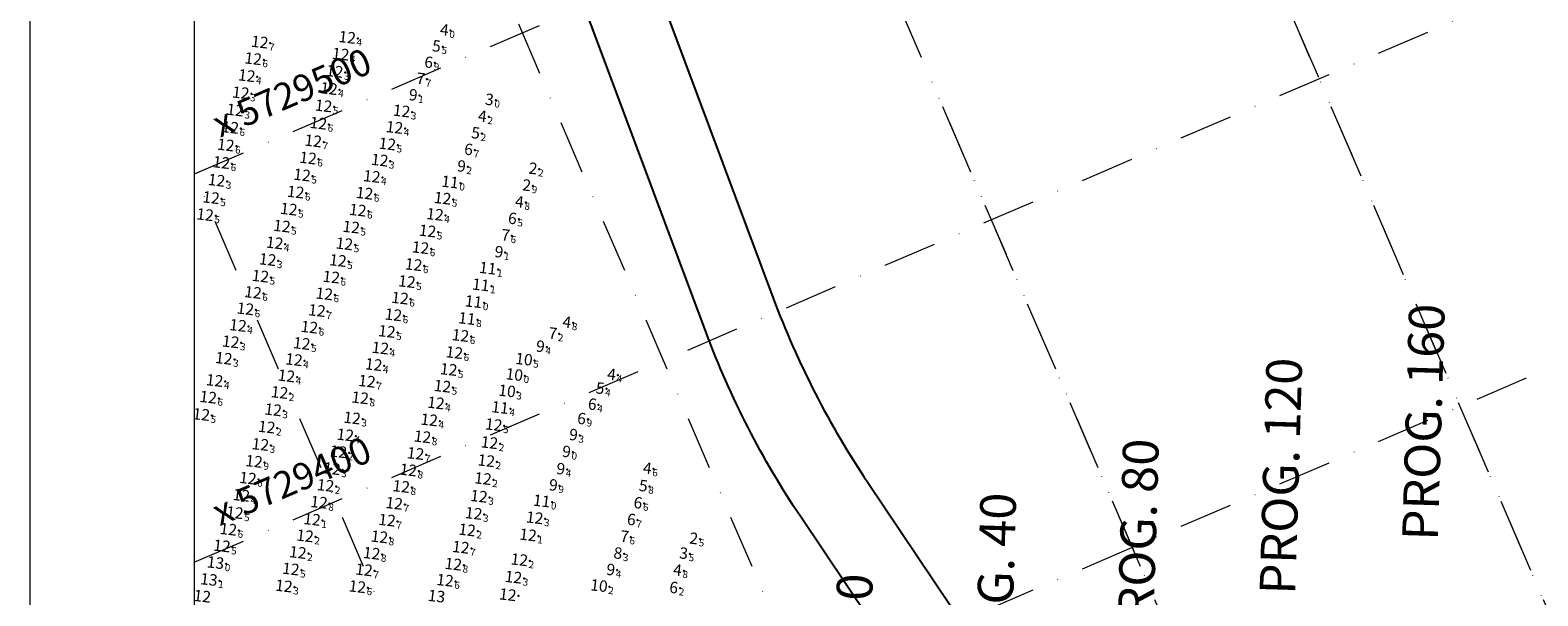
# Model space of a CAD drawing. Extents: x 5317079 to 54039950, y 5727618 to 38835753.
# Drawn here: x 5612893 to 5613315, y 5728342 to 5728501 of the extents above; entities that cross this region are included whole.
import ezdxf
from ezdxf.enums import TextEntityAlignment as Align

# ---------------------------------------------------------------- set-up
doc = ezdxf.new("R2010")
doc.units = 0
doc.header["$LTSCALE"] = 20
doc.linetypes.add('DASHDOT2', pattern=[0.5, 0.25, -0.125, 0, -0.125])
for name, color, linetype in [('COSTA', 7, 'CONTINUOUS'), ('GRILLA', 252, 'CONTINUOUS'), ('POINTS', 1, 'CONTINUOUS'), ('PROGRESIVAS', 251, 'CONTINUOUS'), ('ROTULO ENTRE MORROS', 3, 'CONTINUOUS'), ('TEXTO_COLOR', 63, 'CONTINUOUS')]:
    doc.layers.add(name, color=color, linetype=linetype)
doc.styles.add('ISO', font='iso')
doc.styles.add('style1', font='arial.ttf', dxfattribs={"width": 1.1})

msp = doc.modelspace()

# ---------------------------------------------------------------- linework, layer by layer
at = {"layer": 'COSTA', "color": 3}
msp.add_lwpolyline([(5612958.99, 5728806.56), (5613101.17, 5728425.9, 0.058273), (5613127.67, 5728374.23), (5613150.73, 5728339.82), (5613170.39, 5728320.15), (5613155.53, 5728305.3), (5613134.43, 5728326.42), (5613108.86, 5728364.58, -0.058273), (5613082.36, 5728416.26), (5612947.37, 5728777.65), (5612953.93, 5728780.1), (5612944.05, 5728806.56)], format="xyb", dxfattribs=at)
msp.add_lwpolyline([(5612958.99, 5728806.56), (5613101.17, 5728425.9, 0.058273), (5613127.67, 5728374.23), (5613150.73, 5728339.82), (5613170.39, 5728320.15), (5613155.53, 5728305.3), (5613134.43, 5728326.42), (5613108.86, 5728364.58, -0.058273), (5613082.36, 5728416.26), (5612947.37, 5728777.65), (5612953.93, 5728780.1), (5612944.05, 5728806.56)], format="xyb", dxfattribs=at)
at = {"layer": 'COSTA', "color": 152}
msp.add_lwpolyline([(5612958.99, 5728806.56), (5613101.17, 5728425.9, 0.058273), (5613127.67, 5728374.23), (5613150.73, 5728339.82), (5613170.39, 5728320.15), (5613155.53, 5728305.3), (5613134.43, 5728326.42), (5613108.86, 5728364.58, -0.058273), (5613082.36, 5728416.26), (5612947.37, 5728777.65), (5612953.93, 5728780.1), (5612944.05, 5728806.56)], format="xyb", dxfattribs=at)
at = {"layer": 'COSTA', "color": 3, "lineweight": 0}
msp.add_lwpolyline([(5613088.82, 5728458.96), (5613101.17, 5728425.9, 0.058273), (5613127.67, 5728374.23), (5613150.73, 5728339.82), (5613170.39, 5728320.15), (5613155.53, 5728305.3), (5613134.43, 5728326.42), (5613108.86, 5728364.58, -0.058273), (5613082.36, 5728416.26), (5613069.51, 5728450.66)], format="xyb", dxfattribs=at)
msp.add_lwpolyline([(5613088.82, 5728458.96), (5613101.17, 5728425.9, 0.058273), (5613127.67, 5728374.23), (5613150.73, 5728339.82), (5613170.39, 5728320.15), (5613155.53, 5728305.3), (5613134.43, 5728326.42), (5613108.86, 5728364.58, -0.058273), (5613082.36, 5728416.26), (5613069.51, 5728450.66)], format="xyb", dxfattribs=at)
at = {"layer": 'COSTA', "color": 152, "lineweight": 0}
msp.add_lwpolyline([(5613088.82, 5728458.96), (5613101.17, 5728425.9, 0.058273), (5613127.67, 5728374.23), (5613150.73, 5728339.82), (5613170.39, 5728320.15), (5613155.53, 5728305.3), (5613134.43, 5728326.42), (5613108.86, 5728364.58, -0.058273), (5613082.36, 5728416.26), (5613069.51, 5728450.66)], format="xyb", dxfattribs=at)
at = {"layer": 'GRILLA', "color": 252, "linetype": 'DASHDOT2', "lineweight": 0, "ltscale": 3}
for p, q in [((5612938.95, 5728351.91), (5613995.89, 5728806.51)), ((5612938.96, 5728460.77), (5613742.83, 5728806.52)), ((5613499.47, 5727663.93), (5613008, 5728806.56)), ((5613608.33, 5727663.92), (5613116.86, 5728806.55)), ((5612938.95, 5728243.05), (5614150.07, 5728763.97)), ((5613392.55, 5727659.42), (5612938.97, 5728713.97)), ((5612938.95, 5728351.91), (5613689.51, 5728674.73)), ((5612938.95, 5728243.05), (5613729.02, 5728582.87)), ((5613610.76, 5727658.27), (5613238.65, 5728523.41)), ((5613501.41, 5727659.41), (5613146.79, 5728483.89)), ((5613283.69, 5727659.43), (5612938.96, 5728460.91))]:
    msp.add_line(p, q, dxfattribs=at)
at = {"layer": 'POINTS', "color": 170, "linetype": 'Continuous'}
for p in [(5612960.24, 5728497.41), (5612958.4, 5728492.75), (5612978.12, 5728479.53), (5612951.98, 5728473.49), (5612976.66, 5728474.65), (5612950.73, 5728468.54), (5612975.22, 5728469.69), (5612995.98, 5728468.84), (5612949.5, 5728463.63), (5612973.77, 5728464.89), (5612970.3, 5728455.36), (5612989.61, 5728455.03), (5612968.39, 5728450.56), (5613011.46, 5728453.63), (5612944.94, 5728449), (5612987.71, 5728450.29), (5612985.87, 5728445.54), (5613007.26, 5728444.44), (5613005.29, 5728439.77), (5612982.16, 5728436.17), (5613003.36, 5728435), (5612960.42, 5728431.77), (5612980.28, 5728431.53), (5613001.47, 5728430.26), (5612958.36, 5728427.22), (5612978.32, 5728426.84), (5612999.54, 5728425.63), (5612956.22, 5728422.63), (5612976.26, 5728422.15), (5612974.15, 5728417.48), (5612997.69, 5728420.94), (5613016.49, 5728415.14), (5613014.76, 5728410.36), (5612990.27, 5728402.31), (5612945.8, 5728397.84), (5612988.39, 5728397.67), (5612943.87, 5728393), (5613003.89, 5728382.05), (5612956.92, 5728375.13), (5612999.88, 5728372.82), (5612976.85, 5728368.38), (5612997.92, 5728368.09), (5612995.91, 5728363.36), (5612951.44, 5728360.81), (5612991.6, 5728354.08), (5613016.57, 5728355.76), (5612989.46, 5728349.44), (5613012.16, 5728346.51), (5612987.59, 5728344.72), (5613029.74, 5728342.47)]:
    msp.add_point(p, dxfattribs=at)
at = {"layer": 'POINTS', "color": 172, "linetype": 'Continuous'}
for p in [(5612984.75, 5728498.72), (5612982.9, 5728494.03), (5612981.22, 5728489.21), (5612956.6, 5728487.98), (5612979.63, 5728484.37), (5612954.93, 5728483.18), (5612953.37, 5728478.35), (5612999.98, 5728478.09), (5612998, 5728473.48), (5612993.85, 5728464.3), (5612972.09, 5728460.14), (5612991.64, 5728459.74), (5612948.14, 5728458.65), (5612946.6, 5728453.79), (5613009.34, 5728449.09), (5612966.46, 5728445.81), (5612964.42, 5728441.09), (5612983.98, 5728440.85), (5612962.45, 5728436.42), (5612954.15, 5728417.98), (5612952.11, 5728413.38), (5612972.01, 5728412.9), (5612995.86, 5728416.28), (5612950.18, 5728408.74), (5612969.82, 5728408.36), (5612994.02, 5728411.62), (5612992.16, 5728406.98), (5613013.17, 5728405.61), (5612947.61, 5728402.53), (5612967.72, 5728403.82), (5613011.42, 5728400.91), (5612965.79, 5728399.16), (5613009.6, 5728396.23), (5612964, 5728394.31), (5612986.12, 5728392), (5613007.72, 5728391.48), (5612962.19, 5728389.47), (5612984.21, 5728387.25), (5613025.8, 5728390.14), (5612960.42, 5728384.6), (5613023.71, 5728380.03), (5612980.48, 5728377.8), (5612955.08, 5728370.34), (5612978.68, 5728373.1), (5613021.66, 5728370.05), (5612953.27, 5728365.47), (5613020.19, 5728365.27), (5613037.28, 5728364.04), (5612972.93, 5728358.97), (5613018.35, 5728360.61), (5612949.65, 5728356.13), (5612968.96, 5728349.67), (5613032.97, 5728352.28), (5613031.32, 5728347.38), (5612967.01, 5728344.9)]:
    msp.add_point(p, dxfattribs=at)
at = {"layer": 'POINTS', "color": 35, "linetype": 'Continuous'}
for p in [(5613010.75, 5728500.94), (5613023.39, 5728481.44), (5613035.61, 5728462.1), (5613033.83, 5728457.42), (5613080.63, 5728358.39), (5613077.81, 5728354.23)]:
    msp.add_point(p, dxfattribs=at)
at = {"layer": 'POINTS', "color": 37, "linetype": 'Continuous'}
for p in [(5613008.56, 5728496.44), (5613021.42, 5728476.77), (5613019.52, 5728472.07), (5613031.81, 5728452.78), (5613045.08, 5728419.02), (5613057.61, 5728404.36), (5613054.41, 5728400.51), (5613067.63, 5728378.05), (5613066.5, 5728373.15), (5613076.08, 5728349.52)]:
    msp.add_point(p, dxfattribs=at)
at = {"layer": 'POINTS', "color": 39, "linetype": 'Continuous'}
for p in [(5613006.37, 5728491.88), (5613004.13, 5728487.3), (5613017.55, 5728467.46), (5613029.83, 5728448.1), (5613027.92, 5728443.44), (5613041.15, 5728415.9), (5613052.21, 5728396.02), (5613049.21, 5728391.98), (5613065, 5728368.38), (5613063.16, 5728363.68), (5613061.25, 5728358.96), (5613075.03, 5728344.62)]:
    msp.add_point(p, dxfattribs=at)
at = {"layer": 'POINTS', "color": 234, "linetype": 'Continuous'}
for p in [(5613002.03, 5728482.73), (5613015.56, 5728462.77), (5613026.05, 5728438.74), (5613037.67, 5728412.23), (5613031.56, 5728404.18), (5613046.93, 5728387.46), (5613044.99, 5728382.73), (5613043.37, 5728377.9), (5613041.3, 5728373.35), (5613057.38, 5728349.64)]:
    msp.add_point(p, dxfattribs=at)
at = {"layer": 'POINTS', "color": 232, "linetype": 'Continuous'}
for p in [(5613013.56, 5728458.18), (5613020.14, 5728424.63), (5613034.27, 5728408.48), (5613029.52, 5728399.59), (5613055.28, 5728345.01)]:
    msp.add_point(p, dxfattribs=at)
at = {"layer": 'POINTS', "color": 230, "linetype": 'Continuous'}
for p in [(5613024.12, 5728434.01), (5613022.18, 5728429.33), (5613039.22, 5728368.75)]:
    msp.add_point(p, dxfattribs=at)
at = {"layer": 'POINTS', "color": 176, "linetype": 'Continuous'}
msp.add_point((5613018.28, 5728419.89), dxfattribs=at)
at = {"layer": 'POINTS', "color": 233, "linetype": 'Continuous'}
msp.add_point((5613027.57, 5728394.94), dxfattribs=at)
at = {"layer": 'POINTS', "color": 173, "linetype": 'Continuous'}
for p in [(5613005.84, 5728386.75), (5612958.65, 5728379.85), (5613001.87, 5728377.43), (5612993.78, 5728358.69), (5612947.83, 5728351.44), (5613014.47, 5728351.04), (5612946, 5728346.72)]:
    msp.add_point(p, dxfattribs=at)
at = {"layer": 'POINTS', "color": 174, "linetype": 'Continuous'}
for p in [(5613024.6, 5728385.1), (5612982.3, 5728382.54), (5613022.79, 5728375.02), (5612974.9, 5728363.6), (5613035.41, 5728359.22), (5612970.92, 5728354.31)]:
    msp.add_point(p, dxfattribs=at)
at = {"layer": 'POINTS', "color": 236, "linetype": 'Continuous'}
msp.add_point((5613059.39, 5728354.27), dxfattribs=at)
at = {"layer": 'ROTULO ENTRE MORROS', "color": 4, "lineweight": 0}
msp.add_lwpolyline([(5614412.95, 5727618.29), (5612892.95, 5727618.35), (5612893, 5728812.52), (5614413, 5728812.46)], close=True, dxfattribs=at)
msp.add_lwpolyline([(5614412.95, 5727618.29), (5612892.95, 5727618.35), (5612893, 5728812.52), (5614413, 5728812.46)], close=True, dxfattribs=at)
at = {"layer": 'ROTULO ENTRE MORROS', "color": 2, "lineweight": 0}
msp.add_lwpolyline([(5614405.52, 5727625.1), (5612938.92, 5727625.16), (5612938.97, 5728806.56), (5614405.57, 5728806.5)], close=True, dxfattribs=at)

# ---------------------------------------------------------------- texts
at = {"layer": 'GRILLA', "color": 251, "linetype": 'DASHDOT2', "ltscale": 0.5, "style": 'style1'}
for s, p in [('x 5729500', (5612946.13, 5728470.85)), ('x 5729400', (5612946.07, 5728361.96))]:
    msp.add_text(s, height=7.487, rotation=23.2733, dxfattribs=at).set_placement(p)
at = {"layer": 'PROGRESIVAS', "lineweight": 0, "style": 'style1'}
for s, p in [('PROG. 160', (5613287.33, 5728357.85)), ('PROG. 120', (5613247.38, 5728342.72)), ('PROG. 80', (5613207.43, 5728327.6)), ('PROG. 40', (5613167.47, 5728312.47)), ('PROG. 0', (5613127.52, 5728297.35))]:
    msp.add_text(s, height=10, rotation=88.2733, dxfattribs=at).set_placement(p)
at = {"layer": 'TEXTO_COLOR', "color": 35, "linetype": 'Continuous', "style": 'ISO', "oblique": 15}
for s, p in [('4', (5613010.22, 5728501)), ('3', (5613022.85, 5728481.5)), ('2', (5613035.08, 5728462.17)), ('2', (5613033.3, 5728457.48)), ('2', (5613080.1, 5728358.45)), ('3', (5613077.28, 5728354.3))]:
    msp.add_text(s, height=3.2, rotation=353.2733, dxfattribs=at).set_placement(p, align=Align.MIDDLE_RIGHT)
at = {"layer": 'TEXTO_COLOR', "color": 170, "linetype": 'Continuous', "style": 'ISO', "oblique": 15}
for p in [(5612959.71, 5728497.47), (5612957.87, 5728492.81), (5612977.59, 5728479.59), (5612976.13, 5728474.72), (5612951.45, 5728473.55), (5612974.69, 5728469.75), (5612950.2, 5728468.61), (5612995.45, 5728468.9), (5612948.96, 5728463.7), (5612973.24, 5728464.96), (5612969.77, 5728455.42), (5612989.08, 5728455.09), (5613010.93, 5728453.69), (5612944.4, 5728449.07), (5612967.86, 5728450.62), (5612987.18, 5728450.35), (5612985.34, 5728445.6), (5613006.73, 5728444.51), (5612981.62, 5728436.23), (5613004.76, 5728439.83), (5612959.89, 5728431.84), (5613002.82, 5728435.07), (5612979.75, 5728431.59), (5613000.93, 5728430.32), (5612957.83, 5728427.28), (5612977.79, 5728426.9), (5612999.01, 5728425.69), (5612955.69, 5728422.69), (5612975.73, 5728422.21), (5612997.16, 5728421.01), (5612973.62, 5728417.54), (5613015.95, 5728415.21), (5613014.23, 5728410.42), (5612989.74, 5728402.37), (5612945.27, 5728397.9), (5612987.85, 5728397.73), (5612943.34, 5728393.07), (5613003.36, 5728382.11), (5612956.39, 5728375.19), (5612999.35, 5728372.88), (5612976.31, 5728368.44), (5612997.39, 5728368.15), (5612950.91, 5728360.88), (5612995.37, 5728363.43), (5613016.04, 5728355.82), (5612991.07, 5728354.14), (5612988.93, 5728349.5), (5612987.06, 5728344.78), (5613011.62, 5728346.57), (5613029.2, 5728342.53)]:
    msp.add_text('12', height=3.2, rotation=353.2733, dxfattribs=at).set_placement(p, align=Align.MIDDLE_RIGHT)
for s, p in [('7', (5612960.04, 5728497.43)), ('6', (5612958.2, 5728492.77)), ('5', (5612977.92, 5728479.55)), ('6', (5612951.78, 5728473.51)), ('6', (5612976.47, 5728474.68)), ('6', (5612950.53, 5728468.57)), ('7', (5612975.02, 5728469.71)), ('5', (5612995.79, 5728468.86)), ('6', (5612949.3, 5728463.66)), ('6', (5612973.57, 5728464.92)), ('6', (5612970.11, 5728455.38)), ('6', (5612989.41, 5728455.05)), ('5', (5612968.19, 5728450.58)), ('5', (5613011.27, 5728453.65)), ('5', (5612944.74, 5728449.03)), ('6', (5612987.51, 5728450.31)), ('5', (5612985.67, 5728445.56)), ('5', (5613007.06, 5728444.47)), ('6', (5613005.09, 5728439.79)), ('5', (5612981.96, 5728436.19)), ('6', (5613003.16, 5728435.03)), ('5', (5612960.22, 5728431.8)), ('6', (5612980.08, 5728431.55)), ('5', (5613001.27, 5728430.28)), ('6', (5612958.16, 5728427.24)), ('6', (5612978.12, 5728426.86)), ('6', (5612999.35, 5728425.65)), ('6', (5612956.02, 5728422.65)), ('7', (5612976.07, 5728422.17)), ('6', (5612973.96, 5728417.5)), ('6', (5612997.49, 5728420.97)), ('6', (5613016.29, 5728415.17)), ('6', (5613014.57, 5728410.38)), ('7', (5612990.07, 5728402.33)), ('6', (5612945.6, 5728397.86)), ('8', (5612988.19, 5728397.69)), ('5', (5612943.68, 5728393.03)), ('7', (5613003.69, 5728382.07)), ('6', (5612956.72, 5728375.15)), ('8', (5612999.68, 5728372.84)), ('8', (5612976.65, 5728368.4)), ('7', (5612997.72, 5728368.11)), ('7', (5612995.71, 5728363.39)), ('6', (5612951.24, 5728360.84)), ('8', (5612991.4, 5728354.1)), ('7', (5613016.37, 5728355.79)), ('7', (5612989.26, 5728349.46)), ('6', (5613011.96, 5728346.53)), ('6', (5612987.39, 5728344.74))]:
    msp.add_text(s, height=2, rotation=353.2733, dxfattribs=at).set_placement(p, align=Align.TOP_LEFT)
at = {"layer": 'TEXTO_COLOR', "color": 172, "linetype": 'Continuous', "style": 'ISO', "oblique": 15}
for p in [(5612984.22, 5728498.79), (5612982.37, 5728494.09), (5612956.07, 5728488.05), (5612980.69, 5728489.27), (5612954.4, 5728483.25), (5612979.1, 5728484.43), (5612952.84, 5728478.41), (5612999.45, 5728478.15), (5612997.47, 5728473.54), (5612993.32, 5728464.37), (5612947.61, 5728458.71), (5612971.56, 5728460.2), (5612991.11, 5728459.8), (5612946.07, 5728453.85), (5613008.8, 5728449.16), (5612965.93, 5728445.87), (5612963.89, 5728441.16), (5612983.44, 5728440.91), (5612961.92, 5728436.48), (5612953.61, 5728418.04), (5612995.33, 5728416.34), (5612951.58, 5728413.44), (5612971.48, 5728412.96), (5612993.49, 5728411.68), (5612949.65, 5728408.8), (5612969.29, 5728408.42), (5612991.63, 5728407.04), (5612947.07, 5728402.6), (5612967.19, 5728403.88), (5613012.64, 5728405.68), (5612965.26, 5728399.23), (5613010.89, 5728400.98), (5612963.47, 5728394.37), (5613009.07, 5728396.29), (5612961.66, 5728389.53), (5612985.59, 5728392.07), (5613007.19, 5728391.54), (5613025.27, 5728390.2), (5612983.67, 5728387.32), (5612959.89, 5728384.66), (5612979.95, 5728377.87), (5613023.18, 5728380.1), (5612978.15, 5728373.17), (5612954.55, 5728370.4), (5613021.12, 5728370.12), (5612952.74, 5728365.53), (5613019.66, 5728365.33), (5613036.75, 5728364.1), (5613017.82, 5728360.68), (5612949.11, 5728356.2), (5612972.4, 5728359.03), (5613032.44, 5728352.34), (5612968.43, 5728349.73), (5613030.79, 5728347.44), (5612966.48, 5728344.97)]:
    msp.add_text('12', height=3.2, rotation=353.2733, dxfattribs=at).set_placement(p, align=Align.MIDDLE_RIGHT)
for s, p in [('4', (5612984.55, 5728498.75)), ('4', (5612982.7, 5728494.05)), ('3', (5612981.02, 5728489.23)), ('4', (5612956.41, 5728488.01)), ('3', (5612954.73, 5728483.21)), ('4', (5612979.43, 5728484.39)), ('3', (5612953.17, 5728478.37)), ('3', (5612999.78, 5728478.11)), ('4', (5612997.8, 5728473.5)), ('3', (5612993.65, 5728464.33)), ('5', (5612971.9, 5728460.16)), ('4', (5612991.44, 5728459.76)), ('3', (5612947.94, 5728458.67)), ('5', (5612946.4, 5728453.81)), ('4', (5613009.14, 5728449.12)), ('5', (5612966.26, 5728445.83)), ('4', (5612964.22, 5728441.12)), ('5', (5612983.78, 5728440.88)), ('3', (5612962.25, 5728436.44)), ('4', (5612953.95, 5728418)), ('3', (5612951.91, 5728413.4)), ('5', (5612971.82, 5728412.92)), ('5', (5612995.67, 5728416.3)), ('3', (5612949.98, 5728408.77)), ('4', (5612969.62, 5728408.38)), ('4', (5612993.82, 5728411.64)), ('4', (5612991.96, 5728407)), ('5', (5613012.97, 5728405.64)), ('4', (5612947.41, 5728402.56)), ('4', (5612967.52, 5728403.84)), ('5', (5613011.22, 5728400.94)), ('2', (5612965.59, 5728399.19)), ('4', (5613009.4, 5728396.25)), ('3', (5612963.8, 5728394.33)), ('3', (5612985.92, 5728392.03)), ('4', (5613007.52, 5728391.5)), ('2', (5612962, 5728389.49)), ('4', (5612984.01, 5728387.28)), ('5', (5613025.6, 5728390.16)), ('3', (5612960.22, 5728384.62)), ('2', (5613023.51, 5728380.06)), ('3', (5612980.28, 5728377.83)), ('2', (5612978.48, 5728373.13)), ('4', (5612954.88, 5728370.36)), ('3', (5613021.46, 5728370.08)), ('5', (5612953.08, 5728365.49)), ('3', (5613019.99, 5728365.29)), ('3', (5613037.08, 5728364.06)), ('2', (5612972.74, 5728358.99)), ('2', (5613018.15, 5728360.64)), ('5', (5612949.45, 5728356.16)), ('5', (5612968.77, 5728349.69)), ('2', (5613032.77, 5728352.3)), ('3', (5613031.12, 5728347.4)), ('3', (5612966.81, 5728344.93))]:
    msp.add_text(s, height=2, rotation=353.2733, dxfattribs=at).set_placement(p, align=Align.TOP_LEFT)
at = {"layer": 'TEXTO_COLOR', "color": 37, "linetype": 'Continuous', "style": 'ISO', "oblique": 15}
for s, p in [('5', (5613008.03, 5728496.5)), ('4', (5613020.89, 5728476.83)), ('5', (5613018.99, 5728472.13)), ('4', (5613031.27, 5728452.84)), ('4', (5613044.55, 5728419.08)), ('4', (5613057.08, 5728404.43)), ('5', (5613053.88, 5728400.57)), ('4', (5613067.1, 5728378.11)), ('5', (5613065.97, 5728373.21)), ('4', (5613075.54, 5728349.59))]:
    msp.add_text(s, height=3.2, rotation=353.2733, dxfattribs=at).set_placement(p, align=Align.MIDDLE_RIGHT)
at = {"layer": 'TEXTO_COLOR', "color": 35, "linetype": 'Continuous', "style": 'ISO', "oblique": 15}
for s, p in [('0', (5613010.55, 5728500.96)), ('0', (5613023.19, 5728481.46)), ('2', (5613035.41, 5728462.13)), ('9', (5613033.63, 5728457.44)), ('5', (5613080.43, 5728358.41)), ('5', (5613077.61, 5728354.26))]:
    msp.add_text(s, height=2, rotation=353.2733, dxfattribs=at).set_placement(p, align=Align.TOP_LEFT)
at = {"layer": 'TEXTO_COLOR', "color": 39, "linetype": 'Continuous', "style": 'ISO', "oblique": 15}
for s, p in [('6', (5613005.84, 5728491.94)), ('7', (5613003.59, 5728487.37)), ('6', (5613017.01, 5728467.52)), ('6', (5613029.3, 5728448.16)), ('7', (5613027.39, 5728443.5)), ('7', (5613040.62, 5728415.96)), ('6', (5613051.68, 5728396.08)), ('6', (5613048.67, 5728392.04)), ('6', (5613064.47, 5728368.44)), ('6', (5613062.63, 5728363.74)), ('7', (5613060.72, 5728359.02)), ('6', (5613074.49, 5728344.68))]:
    msp.add_text(s, height=3.2, rotation=353.2733, dxfattribs=at).set_placement(p, align=Align.MIDDLE_RIGHT)
at = {"layer": 'TEXTO_COLOR', "color": 37, "linetype": 'Continuous', "style": 'ISO', "oblique": 15}
for s, p in [('5', (5613008.36, 5728496.46)), ('2', (5613021.22, 5728476.79)), ('2', (5613019.32, 5728472.09)), ('8', (5613031.61, 5728452.8)), ('8', (5613044.88, 5728419.04)), ('4', (5613057.41, 5728404.39)), ('4', (5613054.21, 5728400.53)), ('6', (5613067.43, 5728378.07)), ('8', (5613066.3, 5728373.17)), ('8', (5613075.88, 5728349.55))]:
    msp.add_text(s, height=2, rotation=353.2733, dxfattribs=at).set_placement(p, align=Align.TOP_LEFT)
at = {"layer": 'TEXTO_COLOR', "color": 39, "linetype": 'Continuous', "style": 'ISO', "oblique": 15}
for s, p in [('9', (5613006.17, 5728491.9)), ('7', (5613003.93, 5728487.33)), ('7', (5613017.35, 5728467.48)), ('5', (5613029.63, 5728448.12)), ('6', (5613027.72, 5728443.46)), ('2', (5613040.95, 5728415.92)), ('4', (5613052.01, 5728396.04)), ('9', (5613049.01, 5728392.01)), ('6', (5613064.8, 5728368.4)), ('7', (5613062.96, 5728363.7)), ('6', (5613061.05, 5728358.98)), ('2', (5613074.83, 5728344.65))]:
    msp.add_text(s, height=2, rotation=353.2733, dxfattribs=at).set_placement(p, align=Align.TOP_LEFT)
at = {"layer": 'TEXTO_COLOR', "color": 234, "linetype": 'Continuous', "style": 'ISO', "oblique": 15}
for s, p in [('9', (5613001.5, 5728482.79)), ('9', (5613015.03, 5728462.83)), ('9', (5613025.52, 5728438.8)), ('9', (5613037.13, 5728412.3)), ('10', (5613031.03, 5728404.24)), ('9', (5613046.4, 5728387.52)), ('9', (5613044.46, 5728382.8)), ('9', (5613042.84, 5728377.97)), ('9', (5613040.77, 5728373.41)), ('9', (5613056.85, 5728349.7))]:
    msp.add_text(s, height=3.2, rotation=353.2733, dxfattribs=at).set_placement(p, align=Align.MIDDLE_RIGHT)
for s, p in [('1', (5613001.83, 5728482.75)), ('2', (5613015.36, 5728462.79)), ('1', (5613025.86, 5728438.76)), ('4', (5613037.47, 5728412.26)), ('0', (5613031.36, 5728404.21)), ('3', (5613046.73, 5728387.48)), ('0', (5613044.79, 5728382.76)), ('4', (5613043.17, 5728377.93)), ('9', (5613041.1, 5728373.37)), ('4', (5613057.18, 5728349.66))]:
    msp.add_text(s, height=2, rotation=353.2733, dxfattribs=at).set_placement(p, align=Align.TOP_LEFT)
at = {"layer": 'TEXTO_COLOR', "color": 232, "linetype": 'Continuous', "style": 'ISO', "oblique": 15}
for s, p in [('11', (5613013.02, 5728458.24)), ('11', (5613019.61, 5728424.69)), ('10', (5613033.73, 5728408.54)), ('10', (5613028.99, 5728399.65)), ('10', (5613054.75, 5728345.07))]:
    msp.add_text(s, height=3.2, rotation=353.2733, dxfattribs=at).set_placement(p, align=Align.MIDDLE_RIGHT)
for s, p in [('0', (5613013.36, 5728458.2)), ('0', (5613019.95, 5728424.65)), ('5', (5613034.07, 5728408.5)), ('3', (5613029.33, 5728399.61)), ('2', (5613055.08, 5728345.03))]:
    msp.add_text(s, height=2, rotation=353.2733, dxfattribs=at).set_placement(p, align=Align.TOP_LEFT)
at = {"layer": 'TEXTO_COLOR', "color": 230, "linetype": 'Continuous', "style": 'ISO', "oblique": 15}
for p in [(5613023.58, 5728434.07), (5613021.65, 5728429.4), (5613038.69, 5728368.81)]:
    msp.add_text('11', height=3.2, rotation=353.2733, dxfattribs=at).set_placement(p, align=Align.MIDDLE_RIGHT)
for s, p in [('1', (5613023.92, 5728434.03)), ('1', (5613021.98, 5728429.36)), ('0', (5613039.02, 5728368.77))]:
    msp.add_text(s, height=2, rotation=353.2733, dxfattribs=at).set_placement(p, align=Align.TOP_LEFT)
at = {"layer": 'TEXTO_COLOR', "color": 176, "linetype": 'Continuous', "style": 'ISO', "oblique": 15}
msp.add_text('11', height=3.2, rotation=353.2733, dxfattribs=at).set_placement((5613017.75, 5728419.95), align=Align.MIDDLE_RIGHT)
msp.add_text('8', height=2, rotation=353.2733, dxfattribs=at).set_placement((5613018.08, 5728419.91), align=Align.TOP_LEFT)
at = {"layer": 'TEXTO_COLOR', "color": 233, "linetype": 'Continuous', "style": 'ISO', "oblique": 15}
msp.add_text('11', height=3.2, rotation=353.2733, dxfattribs=at).set_placement((5613027.04, 5728395.01), align=Align.MIDDLE_RIGHT)
msp.add_text('4', height=2, rotation=353.2733, dxfattribs=at).set_placement((5613027.37, 5728394.97), align=Align.TOP_LEFT)
at = {"layer": 'TEXTO_COLOR', "color": 173, "linetype": 'Continuous', "style": 'ISO', "oblique": 15}
for s, p in [('12', (5613005.31, 5728386.81)), ('12', (5612958.12, 5728379.91)), ('12', (5613001.34, 5728377.5)), ('12', (5612993.25, 5728358.75)), ('13', (5612947.3, 5728351.5)), ('12', (5613013.94, 5728351.1)), ('13', (5612945.46, 5728346.78)), ('12', (5612943.6, 5728342.1)), ('13', (5613009.23, 5728342.11))]:
    msp.add_text(s, height=3.2, rotation=353.2733, dxfattribs=at).set_placement(p, align=Align.MIDDLE_RIGHT)
at = {"layer": 'TEXTO_COLOR', "color": 174, "linetype": 'Continuous', "style": 'ISO', "oblique": 15}
for p in [(5613024.07, 5728385.16), (5612981.77, 5728382.61), (5613022.25, 5728375.08), (5612974.37, 5728363.66), (5613034.88, 5728359.29), (5612970.39, 5728354.37)]:
    msp.add_text('12', height=3.2, rotation=353.2733, dxfattribs=at).set_placement(p, align=Align.MIDDLE_RIGHT)
at = {"layer": 'TEXTO_COLOR', "color": 173, "linetype": 'Continuous', "style": 'ISO', "oblique": 15}
for s, p in [('8', (5613005.64, 5728386.77)), ('9', (5612958.45, 5728379.87)), ('8', (5613001.67, 5728377.46)), ('8', (5612993.58, 5728358.71)), ('0', (5612947.63, 5728351.46)), ('8', (5613014.27, 5728351.06)), ('1', (5612945.8, 5728346.74))]:
    msp.add_text(s, height=2, rotation=353.2733, dxfattribs=at).set_placement(p, align=Align.TOP_LEFT)
at = {"layer": 'TEXTO_COLOR', "color": 174, "linetype": 'Continuous', "style": 'ISO', "oblique": 15}
for s, p in [('2', (5613024.4, 5728385.12)), ('2', (5612982.1, 5728382.57)), ('2', (5613022.59, 5728375.04)), ('1', (5612974.71, 5728363.62)), ('1', (5613035.21, 5728359.25)), ('2', (5612970.72, 5728354.33))]:
    msp.add_text(s, height=2, rotation=353.2733, dxfattribs=at).set_placement(p, align=Align.TOP_LEFT)
at = {"layer": 'TEXTO_COLOR', "color": 236, "linetype": 'Continuous', "style": 'ISO', "oblique": 15}
msp.add_text('8', height=3.2, rotation=353.2733, dxfattribs=at).set_placement((5613058.86, 5728354.33), align=Align.MIDDLE_RIGHT)
msp.add_text('3', height=2, rotation=353.2733, dxfattribs=at).set_placement((5613059.19, 5728354.29), align=Align.TOP_LEFT)

doc.saveas('drawing.dxf')
